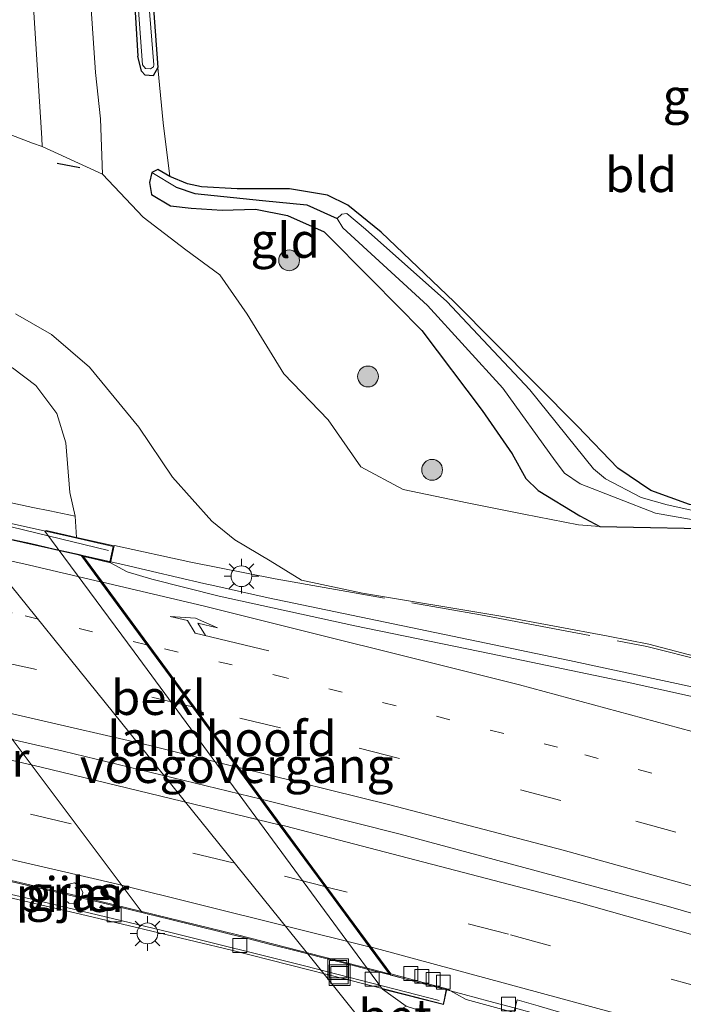
# Model space of a CAD drawing. Units: metres. Extents: x 130000 to 140000, y 409424 to 412500.
# Drawn here: x 135162 to 135210, y 411918 to 411989 of the extents above; entities that cross this region are included whole.
import ezdxf
from ezdxf.enums import TextEntityAlignment as Align

# ---------------------------------------------------------------- set-up
doc = ezdxf.new("R2010")
doc.units = ezdxf.units.M
for name, pattern in [('IE-TERREINAFSCHEIDING', [10, 8, -2]), ('VW-1-3_STREEP', [4, 1, -3]), ('VW-3-9_STREEP', [12, 3, -9])]:
    doc.linetypes.add(name, pattern=pattern)
doc.layers.get('0').update_dxf_attribs({"lineweight": 25})
for name, color, linetype, lineweight in [('B-ME-BV-GELEIDECONSTRUCTIE-BARRIER-L-B1', 213, 'BV-STEPBARRIER', 18), ('B-ME-BV-GELEIDECONSTRUCTIE-BARRIER-L-B2', 213, 'BV-STEPBARRIER', 18), ('B-ME-BV-GELEIDECONSTRUCTIE-GELEIDERAIL-L-B1', 213, 'BV-GELEIDERAIL', 18), ('B-ME-BV-GELEIDECONSTRUCTIE-GELEIDERAIL-L-B2', 213, 'BV-GELEIDERAIL', 18), ('B-ME-FV-FAUNAPASSAGE-FAUNA_UITSTAPPLAATS-L-B1', 3, 'Continuous', 18), ('B-ME-GR-BOOM-S-B1', 93, 'Continuous', 18), ('B-ME-GW-KRUINLIJN-L-B1', 93, 'Continuous', 18), ('B-ME-GW-TEENLIJN-L-B1', 93, 'Continuous', 18), ('B-ME-IE-GRASLAND-GV-B6', 93, 'Continuous', 18), ('B-ME-IE-GRONDWERKLIJN-GROND_INGERICHT-GV-B6', 253, 'Continuous', 18), ('B-ME-IE-INRICHTINGSELEMENT-S-B2', 253, 'Continuous', 18), ('B-ME-IE-MEUBILAIR_WEGMEUBILAIR-LICHTMAST-S-B1', 8, 'Continuous', 18), ('B-ME-IE-MEUBILAIR_WEGMEUBILAIR-LICHTMAST-S-B2', 8, 'Continuous', 18), ('B-ME-IE-TERREINAFSCHEIDING-RASTERHEKWERK-L-B1', 8, 'IE-TERREINAFSCHEIDING', 18), ('B-ME-KW-BRUG-GV-B7', 173, 'Continuous', 18), ('B-ME-KW-LANDHOOFD-GV-B6', 173, 'Continuous', 18), ('B-ME-KW-LEUNING-L-B2', 8, 'Continuous', 18), ('B-ME-KW-PIJLER-GV-B6', 173, 'Continuous', 18), ('B-ME-KW-VOEGOVERGANG-L-B2', 8, 'Continuous', 18), ('B-ME-OB-BEKLEDING-GV-B6', 253, 'Continuous', 18), ('B-ME-OG-WATER-GV-B6', 153, 'Continuous', 18), ('B-ME-VH-VERH_SOORT-BETON-OVERIG-GV-B6', 8, 'IE-TERREINAFSCHEIDING-NATUURLIJK-HOUTWAL', 18), ('B-ME-VH-VERH_SOORT-BITUMEN-GV-B6', 8, 'IE-TERREINAFSCHEIDING-NATUURLIJK-HOUTWAL', 18), ('B-ME-VH-VERH_SOORT-BITUMEN-GV-B7', 8, 'Continuous', 18), ('B-ME-VV-KOLK-S-B1', 8, 'Continuous', 18), ('B-ME-VV-KOLK-S-B2', 8, 'Continuous', 18), ('B-ME-VW-MARKERING-13STREEP-045-L-B1', 255, 'VW-1-3_STREEP', 18), ('B-ME-VW-MARKERING-13STREEP-045-L-B2', 255, 'VW-1-3_STREEP', 18), ('B-ME-VW-MARKERING-39STREEP-015-L-B1', 255, 'VW-3-9_STREEP', 18), ('B-ME-VW-MARKERING-39STREEP-015-L-B2', 255, 'VW-3-9_STREEP', 18), ('B-ME-VW-MARKERING-PIJLRE750-S-B1', 7, 'Continuous', 18), ('B-ME-VW-MARKERING-STREEP-015-L-B1', 7, 'Continuous', 18), ('B-ME-VW-MARKERING-STREEP-015-L-B2', 7, 'Continuous', 18)]:
    doc.layers.add(name, color=color, linetype=linetype, lineweight=lineweight)
for name, color, linetype in [('B-ME-GW-INSTEEKWATERGANG-L-B1', 10, 'Continuous'), ('B-ME-GW-WATERGANG-GREPPEL-L-B1', 10, 'Continuous'), ('B-ME-IE-TERREINAFSCHEIDING-SCHRIKHEK-L-B1', 10, 'Continuous')]:
    doc.layers.add(name, color=color, linetype=linetype)
doc.styles.add('NLCS-ISO', font='NLCS-ISO.TTF')
doc.linetypes.add('BV-GELEIDERAIL', pattern='A,10,-3,[108,NLCS.SHX,S=1,R=0,X=0,Y=0],-3', length=16)
doc.linetypes.add('BV-STEPBARRIER', pattern='A,1,-1,[16,NLCS.SHX,S=1,R=0,X=-1,Y=0],1', length=3)
doc.linetypes.add('IE-TERREINAFSCHEIDING-NATUURLIJK-HOUTWAL', pattern='A,7,-1.5,[67,NLCS.SHX,S=0.75,R=45,X=0,Y=0],-1.5,7,-1.5,[70,NLCS.SHX,S=0.75,R=0,X=0,Y=0],-1.5', length=20)

# ---------------------------------------------------------------- blocks, each defined once
blk = doc.blocks.new('pijlr')
for p, q in [((0, 0, 0.1), (5.45, 0, 0.1)), ((5.45, -0.75, 0.1), (4.7, 0, 0.1)), ((6.2, -0.75, 0.1), (5.45, 0, 0.1)), ((4, -0.75, 0.1), (5.45, -0.75, 0.1)), ((5.7, -1.05, 0.1), (4, -0.75, 0.1)), ((7.5, -0.75, 0.1), (5.7, -1.05, 0.1)), ((7.5, -0.75, 0.1), (6.2, -0.75, 0.1))]:
    blk.add_line(p, q)
blk = doc.blocks.new('boom')
h = blk.add_hatch(color=256)
edge = h.paths.add_edge_path()
edge.add_arc((0, 0), 0.75, 0, 360)
blk.add_circle((0, 0), 0.75)
blk = doc.blocks.new('lantaarnpaal')
for p, q in [((-0.884, 0.884), (-0.53, 0.53)), ((0, 0.75), (0, 1.25)), ((0.53, 0.53), (0.884, 0.884)), ((-0.75, 0), (-1.25, 0)), ((0.75, 0), (1.25, 0)), ((-0.53, -0.53), (-0.884, -0.884)), ((0.53, -0.53), (0.884, -0.884)), ((0, -0.75), (0, -1.25))]:
    blk.add_line(p, q)
blk.add_circle((0, 0), 0.75)
blk = doc.blocks.new('kolk')
blk.add_lwpolyline([(-0.5, -0.5), (0.5, -0.5), (0.5, 0.5), (-0.5, 0.5)], close=True)
blk = doc.blocks.new('put')
for p, q in [((0.75, 0.75), (-0.75, 0.75)), ((-0.75, 0.75), (-0.75, -0.75)), ((0.75, -0.75), (0.75, 0.75)), ((-0.75, -0.75), (0.75, -0.75))]:
    blk.add_line(p, q)
blk.add_lwpolyline([(-0.625, 0.625), (0.625, 0.625), (0.625, -0.625), (-0.625, -0.625)], close=True)

msp = doc.modelspace()

# ---------------------------------------------------------------- linework, layer by layer
at = {"layer": 'B-ME-BV-GELEIDECONSTRUCTIE-BARRIER-L-B1'}
msp.add_polyline3d([(135179.5628, 411933.2214, 6.9948), (135189.5735, 411930.7007, 6.9753), (135208.885, 411925.4969, 6.9087), (135228.089, 411919.9154, 6.7591), (135247.2004, 411914.0185, 6.528), (135266.188, 411907.7343, 6.2746), (135275.6397, 411904.4696, 6.1438), (135294.4454, 411897.6612, 5.9191), (135315.5559, 411889.5939, 5.6161)], dxfattribs=at)
at = {"layer": 'B-ME-BV-GELEIDECONSTRUCTIE-BARRIER-L-B2'}
msp.add_polyline3d([(135065.5877, 411954.9946, 7.0261), (135080.8271, 411952.825, 7.0179), (135100.5819, 411949.7062, 7.0063), (135120.2634, 411946.1509, 7.0177), (135139.8868, 411942.2931, 7.0093), (135155.5503, 411938.9009, 7.0174), (135165.298, 411936.669, 7.0154), (135179.5628, 411933.2214, 6.9948)], dxfattribs=at)
at = {"layer": 'B-ME-BV-GELEIDECONSTRUCTIE-GELEIDERAIL-L-B1'}
for points in [[(135166.7161, 411950.7566, 7.3546), (135168.2215, 411950.4192, 7.3496), (135170.0017, 411950.0134, 7.3416), (135171.7407, 411949.6054, 7.3306), (135173.5961, 411949.1683, 7.3315), (135175.4281, 411948.7391, 7.3358), (135176.2138, 411948.56, 7.3344), (135180.0589, 411947.712, 7.3321), (135201.7445, 411943.1822, 7.3501), (135217.7037, 411939.7638, 7.2919)], [(135368.9491, 411852.8773, 3.8737), (135350.969, 411861.0015, 4.1522), (135332.6128, 411868.8922, 4.441), (135314.0965, 411876.4789, 4.6917), (135295.4531, 411883.7752, 4.9499), (135279.9171, 411889.5056, 5.1903), (135261.0231, 411896.1808, 5.4407), (135247.1732, 411900.7315, 5.5969), (135228.3059, 411906.8071, 5.9081), (135221.708, 411909.3629, 5.9998), (135211.2687, 411913.7826, 6.1707), (135207.4752, 411915.232, 6.2125), (135206.5793, 411915.5606, 6.2223), (135204.8835, 411916.1307, 6.241), (135203.0685, 411916.7014, 6.2614), (135201.3282, 411917.2168, 6.2832), (135199.5283, 411917.7204, 6.3085), (135197.7669, 411918.1986, 6.3351), (135195.9355, 411918.6791, 6.3662), (135194.1701, 411919.1509, 6.3837), (135192.4624, 411919.6099, 6.3917), (135190.7864, 411920.0511, 6.396), (135189.0325, 411920.515, 6.3958), (135188.8354, 411920.5652, 6.3956)]]:
    msp.add_polyline3d(points, dxfattribs=at)
at = {"layer": 'B-ME-BV-GELEIDECONSTRUCTIE-GELEIDERAIL-L-B2'}
for points in [[(135166.7161, 411950.7566, 7.3546), (135166.4494, 411950.8164, 7.3555), (135164.6897, 411951.2131, 7.3495), (135162.9714, 411951.6074, 7.3456), (135161.2881, 411951.9792, 7.3307)], [(135113.1082, 411937.3579, 6.4532), (135122.9376, 411935.5174, 6.4247), (135132.7423, 411933.5517, 6.4293), (135142.5303, 411931.5046, 6.4522), (135147.4216, 411930.4646, 6.4474), (135150.2735, 411929.8424, 6.4394), (135155.4371, 411928.6822, 6.4345), (135161.9593, 411927.1934, 6.4516), (135167.8026, 411925.8187, 6.4363), (135169.4872, 411925.4116, 6.4299), (135171.268, 411924.9857, 6.4243), (135173.0297, 411924.5558, 6.4193), (135174.8813, 411924.0971, 6.414), (135176.733, 411923.6406, 6.4074), (135178.4861, 411923.2087, 6.4049), (135180.3354, 411922.7439, 6.404), (135182.0692, 411922.3043, 6.4004), (135183.8388, 411921.8512, 6.3971), (135185.5544, 411921.404, 6.3953), (135187.274, 411920.9636, 6.3944), (135188.8354, 411920.5652, 6.3956)]]:
    msp.add_polyline3d(points, dxfattribs=at)
at = {"layer": 'B-ME-FV-FAUNAPASSAGE-FAUNA_UITSTAPPLAATS-L-B1'}
msp.add_line((135170.9831, 411925.0545, 2.783), (135147.4845, 411956.3897, 2.724), dxfattribs=at)
at = {"layer": 'B-ME-GW-INSTEEKWATERGANG-L-B1'}
for points in [[(135162.222, 412109.91, 0.996), (135163.002, 412097.576, 1.017), (135163.909, 412084.213, 1.041), (135166.317, 412049.64, 1.07), (135168.295, 412020.802, 1.083), (135170.21, 411994.632, 1.189), (135170.688, 411986.675, 1.24)], [(135163.736, 412109.829, 0.994), (135165.877, 412075.043, 1.058), (135167.606, 412048.702, 1.07), (135170.193, 412012.011, 1.087), (135172.11, 411985.875, 1.238), (135171.79, 411985.277, 1.238), (135171.216, 411985.304, 1.238), (135170.943, 411985.604, 1.238), (135170.688, 411986.675, 1.24)], [(135174.257, 411977.496, 1.11), (135172.985, 411978.025, 1.128), (135172.11, 411978.538, 1.223), (135171.699, 411978.302, 1.224), (135171.516, 411977.583, 1.312), (135171.674, 411976.732, 1.385), (135173.029, 411975.9, 1.403), (135174.532, 411975.736, 1.277), (135176.756, 411975.592, 1.144), (135179.154, 411975.66, 0.998), (135181.445, 411975.224, 0.963), (135184.084, 411974.052, 0.978), (135187.524, 411970.578, 1.219), (135191.132, 411966.952, 1.227), (135195.47, 411961.173, 1.31), (135197.626, 411958.066, 1.354), (135198.607, 411956.3, 1.452), (135199.495, 411955.416, 1.533), (135202.5, 411953.615, 1.817), (135203.923, 411952.845, 1.98), (135213.6486, 411952.6362, 1.2252)], [(135214.3445, 411953.705, 1.2212), (135210.377, 411954.429, 1.149), (135207.594, 411955.434, 1.064), (135205.228, 411957.029, 1.089), (135202.333, 411960.064, 1.049), (135193.445, 411968.993, 1.003), (135188.188, 411974.028, 0.98), (135185.806, 411975.957, 1.027), (135184.334, 411976.679, 1.018), (135181.587, 411977.141, 1.042), (135177.821, 411977.138, 1.064), (135175.256, 411977.273, 1.134), (135174.257, 411977.496, 1.11)]]:
    msp.add_polyline3d(points, dxfattribs=at)
at = {"layer": 'B-ME-GW-KRUINLIJN-L-B1'}
msp.add_line((135189.9841, 411918.321, 4.1564), (135188.299, 411919.5314, 4.0215), dxfattribs=at)
for points in [[(135166.183, 411953.59, 6.183), (135165.779, 411955.273, 6.102), (135165.489, 411958.849, 5.979), (135164.843, 411960.965, 5.941), (135163.353, 411962.992, 5.906), (135161.67, 411964.247, 5.892), (135159.265, 411965.482, 5.909), (135154.862, 411966.524, 5.821), (135149.29, 411966.988, 5.812), (135144.315, 411967.835, 5.781), (135140.586, 411968.643, 5.712), (135136.726, 411970.102, 5.692), (135132.915, 411971.561, 5.661), (135128.951, 411974.685, 5.727), (135125.804, 411976.932, 5.576), (135120.232, 411982.657, 5.336), (135114.5706, 411989.0701, 5.3151)], [(135161.879, 411968.136, 5.914), (135164.48, 411966.654, 5.885), (135167.194, 411964.293, 5.913), (135170.764, 411959.984, 5.945), (135173.176, 411956.385, 6.083), (135175.998, 411953.226, 6.321), (135177.663, 411951.878, 6.443), (135180.203, 411950.372, 6.471), (135182.452, 411948.986, 6.627), (135186.847, 411948.03, 6.586), (135196.815, 411946.377, 6.561), (135204.535, 411944.94, 6.485), (135207.451, 411944.361, 6.528), (135213.111, 411942.872, 6.562)]]:
    msp.add_polyline3d(points, dxfattribs=at)
at = {"layer": 'B-ME-GW-TEENLIJN-L-B1'}
for points in [[(135163.805, 411980.183, 1.392), (135163.093, 411980.425, 1.384), (135158.8311, 411982.0591, 1.556)], [(135203.923, 411952.845, 1.98), (135202.392, 411952.947, 1.944), (135198.467, 411953.729, 1.879), (135194.378, 411954.549, 1.98), (135189.788, 411955.491, 1.957), (135186.72, 411957.132, 1.947), (135184.373, 411960.503, 1.767), (135181.194, 411963.82, 1.772), (135178.544, 411968.121, 1.702), (135176.582, 411970.935, 1.61), (135174.139, 411972.756, 1.652), (135171.07, 411975.087, 1.632), (135168.136, 411978.201, 1.248)], [(135168.7056, 411950.2258, 6.6504), (135168.9678, 411951.437, 6.897), (135166.2784, 411952.0359, 5.8885), (135166.183, 411953.59, 6.183), (135164.3457, 411953.968, 5.5402), (135163.1233, 411954.2015, 5.242), (135155.755, 411955.79, 2.383)]]:
    msp.add_polyline3d(points, dxfattribs=at)
at = {"layer": 'B-ME-GW-WATERGANG-GREPPEL-L-B1'}
msp.add_polyline3d([(135173.438, 411977.256, 1.035), (135174.796, 411976.801, 0.974), (135179.645, 411976.3, 0.798), (135182.846, 411975.978, 0.7), (135185.033, 411974.991, 0.634)], dxfattribs=at)
at = {"layer": 'B-ME-IE-GRASLAND-GV-B6'}
for points in [[(135172.11, 411985.875, 1.238), (135172.505, 411981.89, 1.361), (135172.985, 411978.025, 1.128), (135172.11, 411978.538, 1.223), (135171.699, 411978.302, 1.224), (135171.516, 411977.583, 1.312), (135171.674, 411976.732, 1.385), (135173.029, 411975.9, 1.403), (135174.532, 411975.736, 1.277), (135176.756, 411975.592, 1.144), (135179.154, 411975.66, 0.998), (135181.445, 411975.224, 0.963), (135184.084, 411974.052, 0.978), (135187.524, 411970.578, 1.219), (135191.132, 411966.952, 1.227), (135195.47, 411961.173, 1.31), (135197.626, 411958.066, 1.354), (135198.607, 411956.3, 1.452), (135199.495, 411955.416, 1.533), (135202.5, 411953.615, 1.817), (135203.923, 411952.845, 1.98), (135202.392, 411952.947, 1.944), (135198.467, 411953.729, 1.879), (135194.378, 411954.549, 1.98), (135189.788, 411955.491, 1.957), (135186.72, 411957.132, 1.947), (135184.373, 411960.503, 1.767), (135181.194, 411963.82, 1.772), (135178.544, 411968.121, 1.702), (135176.582, 411970.935, 1.61), (135174.139, 411972.756, 1.652), (135171.07, 411975.087, 1.632), (135168.136, 411978.201, 1.248), (135167.996, 411982.163, 1.395), (135167.6319, 411985.5085, 1.4153), (135167.392, 411989.024, 1.424), (135165.365, 412018.063, 1.408)], [(135169.092, 412012.326, 0.707), (135171.006, 411986.066, 0.731), (135171.223, 411985.805, 0.731), (135171.601, 411985.77, 0.731), (135171.8, 411985.903, 0.729), (135171.825, 411986.055, 0.729), (135171.26, 411993.183, 0.724)], [(135170.193, 412012.011, 1.087), (135172.11, 411985.875, 1.238), (135171.79, 411985.277, 1.238), (135171.216, 411985.304, 1.238), (135170.943, 411985.604, 1.238), (135170.688, 411986.675, 1.24), (135170.21, 411994.632, 1.189)], [(135170.21, 411994.632, 1.189), (135170.688, 411986.675, 1.24), (135170.943, 411985.604, 1.238), (135171.216, 411985.304, 1.238), (135171.79, 411985.277, 1.238), (135172.11, 411985.875, 1.238)], [(135163.014, 411992.861, 1.408), (135163.7761, 411980.7811, 1.3992), (135163.805, 411980.183, 1.392), (135163.093, 411980.425, 1.384), (135158.8311, 411982.0591, 1.556), (135159.3803, 411981.8945, 1.599), (135160.0667, 411981.7711, 1.597), (135160.994, 411981.508, 1.559), (135161.45, 411982.438, 1.52), (135161.541, 411983.326, 1.505), (135161.142, 411990.736, 1.569)], [(135114.5706, 411989.0701, 5.3151), (135120.232, 411982.657, 5.336), (135125.804, 411976.932, 5.576), (135128.951, 411974.685, 5.727), (135132.915, 411971.561, 5.661), (135136.726, 411970.102, 5.692), (135140.586, 411968.643, 5.712), (135144.315, 411967.835, 5.781), (135149.29, 411966.988, 5.812), (135154.862, 411966.524, 5.821), (135159.265, 411965.482, 5.909), (135161.67, 411964.247, 5.892), (135163.353, 411962.992, 5.906), (135164.843, 411960.965, 5.941), (135165.489, 411958.849, 5.979), (135165.779, 411955.273, 6.102), (135166.183, 411953.59, 6.183)], [(135213.6486, 411952.6362, 1.2252), (135203.923, 411952.845, 1.98), (135202.5, 411953.615, 1.817), (135199.495, 411955.416, 1.533), (135198.607, 411956.3, 1.452), (135197.626, 411958.066, 1.354), (135195.47, 411961.173, 1.31), (135191.132, 411966.952, 1.227), (135187.524, 411970.578, 1.219), (135184.084, 411974.052, 0.978), (135181.445, 411975.224, 0.963), (135179.154, 411975.66, 0.998), (135176.756, 411975.592, 1.144), (135174.532, 411975.736, 1.277), (135173.029, 411975.9, 1.403), (135171.674, 411976.732, 1.385), (135171.516, 411977.583, 1.312), (135171.699, 411978.302, 1.224), (135173.438, 411977.256, 1.035), (135174.796, 411976.801, 0.974), (135179.645, 411976.3, 0.798), (135182.846, 411975.978, 0.7), (135185.033, 411974.991, 0.634)], [(135185.033, 411974.991, 0.634), (135182.846, 411975.978, 0.7), (135179.645, 411976.3, 0.798), (135174.796, 411976.801, 0.974), (135173.438, 411977.256, 1.035), (135171.699, 411978.302, 1.224), (135172.11, 411978.538, 1.223), (135172.985, 411978.025, 1.128), (135174.257, 411977.496, 1.11), (135175.256, 411977.273, 1.134), (135177.821, 411977.138, 1.064), (135181.587, 411977.141, 1.042), (135184.334, 411976.679, 1.018), (135185.806, 411975.957, 1.027), (135188.188, 411974.028, 0.98), (135193.445, 411968.993, 1.003), (135202.333, 411960.064, 1.049), (135205.228, 411957.029, 1.089), (135207.594, 411955.434, 1.064), (135210.377, 411954.429, 1.149)], [(135214.1131, 411953.2153, 0.631), (135208.789, 411954.395, 0.614), (135206.918, 411954.916, 0.626), (135204.346, 411956.258, 0.616), (135203.477, 411956.978, 0.618), (135198.888, 411962.674, 0.626), (135192.931, 411969.029, 0.626), (135187.078, 411974.228, 0.621), (135185.734, 411975.366, 0.629), (135185.374, 411975.319, 0.653), (135185.033, 411974.991, 0.634)], [(135185.033, 411974.991, 0.634), (135185.431, 411974.322, 0.624), (135191.535, 411968.728, 0.623), (135196.955, 411962.782, 0.633), (135200.727, 411957.562, 0.627), (135201.399, 411956.67, 0.624), (135202.528, 411955.908, 0.625), (135207.95, 411953.803, 0.617), (135213.9035, 411952.749, 0.631)], [(135166.183, 411953.59, 6.183), (135164.3457, 411953.968, 5.5402), (135163.1233, 411954.2015, 5.242), (135155.755, 411955.79, 2.383), (135152.591, 411956.893, 2.312), (135149.239, 411957.748, 2.205), (135144.978, 411958.331, 2.311), (135137.692, 411959.163, 2.238), (135125.989, 411963.262, 2.033), (135123.453, 411965.558, 2.2), (135120.984, 411967.573, 2.15), (135118.2569, 411969.3032, 2.0293), (135114.012, 411974.291, 1.806)], [(135155.797, 411912.3579, 2.1861), (135149.6477, 411920.7267, 2.1861), (135143.0262, 411929.6639, 2.1782), (135143.18, 411933.192, 1.759), (135131.477, 411952.021, 1.792), (135127.412, 411958.546, 2.511), (135118.2569, 411969.3032, 2.0293), (135120.984, 411967.573, 2.15), (135123.453, 411965.558, 2.2), (135125.989, 411963.262, 2.033), (135137.692, 411959.163, 2.238), (135144.978, 411958.331, 2.311), (135149.239, 411957.748, 2.205), (135152.591, 411956.893, 2.312), (135155.755, 411955.79, 2.383), (135157.1282, 411954.0374, 2.2044), (135171.416, 411936.3404, 2.2013), (135184.091, 411920.6162, 2.2147), (135187.4616, 411916.4253, 2.2283)], [(135161.879, 411968.136, 5.914), (135164.48, 411966.654, 5.885), (135167.194, 411964.293, 5.913), (135170.764, 411959.984, 5.945), (135173.176, 411956.385, 6.083), (135175.998, 411953.226, 6.321), (135177.663, 411951.878, 6.443), (135180.203, 411950.372, 6.471), (135182.452, 411948.986, 6.627), (135186.847, 411948.03, 6.586), (135196.815, 411946.377, 6.561), (135204.535, 411944.94, 6.485), (135207.451, 411944.361, 6.528), (135213.111, 411942.872, 6.562)], [(135215.6676, 411939.4776, 6.5271), (135205.8917, 411941.6255, 6.5727), (135196.1035, 411943.683, 6.5539), (135186.301, 411945.6791, 6.5737), (135176.5318, 411947.8206, 6.5675), (135171.6818, 411949.0369, 6.558), (135169.9036, 411949.5632, 6.5821), (135168.7056, 411950.2258, 6.6504), (135168.9678, 411951.437, 6.897), (135166.2784, 411952.0359, 5.8885), (135166.183, 411953.59, 6.183), (135165.779, 411955.273, 6.102), (135165.489, 411958.849, 5.979), (135164.843, 411960.965, 5.941), (135163.353, 411962.992, 5.906), (135161.67, 411964.247, 5.892)], [(135165.7147, 411925.7361, 2.0021), (135166.2359, 411925.7151, 2.0021), (135166.61, 411925.9862, 2.0021), (135166.7339, 411926.4871, 2.0021), (135166.5044, 411926.9551, 2.0021), (135166.1225, 411927.1861, 2.0021), (135165.6002, 411927.0677, 2.0021), (135165.245, 411926.5715, 2.0021), (135165.3672, 411926.0359, 2.0021), (135165.7147, 411925.7361, 2.0021)], [(135211.9222, 411910.3205, 5.1184), (135205.1649, 411912.5531, 5.3184), (135197.9723, 411914.6865, 5.4494), (135197.5879, 411914.926, 5.3774), (135196.1204, 411916.3506, 5.4494), (135189.9841, 411918.321, 4.1564), (135188.299, 411919.5314, 4.0215), (135192.6751, 411918.4339, 5.6154), (135192.9306, 411919.5643, 5.5923), (135194.3021, 411918.7883, 5.5787), (135197.7438, 411917.8712, 5.5689), (135197.8163, 411918.1207, 5.5662), (135197.9736, 411918.7661, 5.543), (135199.4853, 411918.338, 5.5236), (135204.2719, 411916.931, 5.4494), (135208.9873, 411915.266, 5.4293), (135213.623, 411913.5004, 5.3484)]]:
    msp.add_polyline3d(points, dxfattribs=at)
at = {"layer": 'B-ME-IE-GRONDWERKLIJN-GROND_INGERICHT-GV-B6'}
for points in [[(135172.11, 411985.875, 1.238), (135170.193, 412012.011, 1.087), (135167.606, 412048.702, 1.07), (135165.877, 412075.043, 1.058), (135163.736, 412109.829, 0.994), (135175.038, 412109.223, 1.034), (135243.996, 412026.947, 0.961)], [(135135.536, 411991.658, 2.023), (135140.027, 411986.595, 1.992), (135144.324, 411983.027, 1.885), (135150.482, 411981.901, 1.707), (135154.054, 411982.162, 1.479), (135156.402, 411982.601, 1.38), (135158.8311, 411982.0591, 1.556), (135163.093, 411980.425, 1.384), (135163.805, 411980.183, 1.392), (135168.136, 411978.201, 1.248), (135171.07, 411975.087, 1.632), (135174.139, 411972.756, 1.652), (135176.582, 411970.935, 1.61), (135178.544, 411968.121, 1.702), (135181.194, 411963.82, 1.772), (135184.373, 411960.503, 1.767), (135186.72, 411957.132, 1.947), (135189.788, 411955.491, 1.957), (135194.378, 411954.549, 1.98), (135198.467, 411953.729, 1.879), (135202.392, 411952.947, 1.944), (135203.923, 411952.845, 1.98), (135213.6486, 411952.6362, 1.2252)], [(135210.377, 411954.429, 1.149), (135207.594, 411955.434, 1.064), (135205.228, 411957.029, 1.089), (135202.333, 411960.064, 1.049), (135193.445, 411968.993, 1.003), (135188.188, 411974.028, 0.98), (135185.806, 411975.957, 1.027), (135184.334, 411976.679, 1.018), (135181.587, 411977.141, 1.042), (135177.821, 411977.138, 1.064), (135175.256, 411977.273, 1.134), (135174.257, 411977.496, 1.11), (135172.985, 411978.025, 1.128), (135172.505, 411981.89, 1.361), (135172.11, 411985.875, 1.238)], [(135213.111, 411942.872, 6.562), (135207.451, 411944.361, 6.528), (135204.535, 411944.94, 6.485), (135196.815, 411946.377, 6.561), (135186.847, 411948.03, 6.586), (135182.452, 411948.986, 6.627), (135180.203, 411950.372, 6.471), (135177.663, 411951.878, 6.443), (135175.998, 411953.226, 6.321), (135173.176, 411956.385, 6.083), (135170.764, 411959.984, 5.945), (135167.194, 411964.293, 5.913), (135164.48, 411966.654, 5.885), (135161.879, 411968.136, 5.914)]]:
    msp.add_polyline3d(points, dxfattribs=at)
at = {"layer": 'B-ME-IE-TERREINAFSCHEIDING-RASTERHEKWERK-L-B1'}
msp.add_polyline3d([(135169.0028, 411951.4768, 6.9181), (135174.5069, 411950.2596, 6.6053), (135180.5544, 411949.0636, 6.7062), (135195.3523, 411946.4686, 6.8232), (135207.3031, 411944.2102, 6.7328), (135213.2136, 411942.7102, 6.7013), (135227.6465, 411938.6105, 6.5101), (135245.1189, 411933.3619, 6.4183), (135259.5229, 411928.8452, 6.2619), (135271.1762, 411924.9508, 6.077), (135282.6251, 411921.0353, 5.8997), (135293.8602, 411917.1239, 5.8805), (135305.0899, 411913.0085, 5.8224), (135316.4929, 411908.7018, 5.5283), (135327.7027, 411904.1643, 5.263), (135338.8685, 411899.7198, 4.9921), (135352.7863, 411894.0586, 4.5872), (135357.5015, 411892.0507, 4.5742), (135362.0889, 411890.0618, 4.3348), (135365.698, 411888.508, 4.1759)], dxfattribs=at)
at = {"layer": 'B-ME-IE-TERREINAFSCHEIDING-SCHRIKHEK-L-B1'}
msp.add_line((135166.511, 411978.646, 1.541), (135164.887, 411978.953, 1.601), dxfattribs=at)
at = {"layer": 'B-ME-KW-BRUG-GV-B7'}
for points in [[(135112.181, 411963.039, 6.893), (135124.785, 411960.7095, 6.8935), (135137.367, 411958.2395, 6.8925), (135149.2065, 411955.7955, 6.8915), (135165.6697, 411952.1342, 6.892), (135168.9117, 411951.4, 6.897), (135168.6763, 411950.2974, 6.669), (135166.6644, 411950.7417, 6.6715)], [(135166.6644, 411950.7417, 6.6715), (135188.8401, 411920.6198, 5.5998), (135188.8853, 411920.5486, 5.5732), (135192.8771, 411919.528, 5.5732), (135192.7173, 411918.7465, 5.886), (135192.6471, 411918.4719, 5.888), (135189.8728, 411919.1746, 5.891), (135177.416, 411922.337, 5.905), (135166.961, 411924.85, 5.937), (135153.512, 411927.982, 5.933), (135141.256, 411930.655, 5.936), (135127.9, 411933.408, 5.929), (135115.297, 411935.795, 5.944)]]:
    msp.add_polyline3d(points, dxfattribs=at)
at = {"layer": 'B-ME-KW-LANDHOOFD-GV-B6'}
msp.add_polyline3d([(135192.9306, 411919.5643, 5.5923), (135192.6751, 411918.4339, 5.6154), (135188.299, 411919.5314, 4.0215), (135185.3997, 411923.4701, 4.15), (135170.4258, 411943.8117, 4.8137), (135163.9985, 411952.4993, 5.0846), (135164.0799, 411952.5484, 5.1383), (135165.4495, 411952.2318, 5.4545), (135166.2784, 411952.0359, 5.8885), (135168.9678, 411951.437, 6.897), (135168.7056, 411950.2258, 6.6504), (135167.3209, 411950.5512, 6.655), (135166.7744, 411950.6767, 6.6599), (135168.1376, 411948.825, 6.6016), (135171.4723, 411944.2953, 6.4619), (135174.7612, 411939.828, 6.3163), (135177.9549, 411935.4899, 6.1699), (135181.0096, 411931.3405, 6.0257), (135184.2865, 411926.8894, 5.8698), (135187.4789, 411922.553, 5.7152), (135188.8804, 411920.6494, 5.5998), (135192.9306, 411919.5643, 5.5923)], dxfattribs=at)
at = {"layer": 'B-ME-KW-LEUNING-L-B2'}
for points in [[(135050.5971, 411971.9684, 6.9111), (135060.5212, 411970.7339, 6.9289), (135070.4326, 411969.403, 6.9389), (135080.3325, 411967.9946, 6.9482), (135090.22, 411966.489, 6.9175), (135100.0923, 411964.8927, 6.9153), (135109.9485, 411963.2051, 6.9108), (135119.7901, 411961.4277, 6.9247), (135129.6148, 411959.5627, 6.9302), (135139.4175, 411957.5843, 6.9158), (135149.2098, 411955.5555, 6.9172), (135158.9817, 411953.4317, 6.9177), (135168.5802, 411951.1175, 6.9253)], [(135069.2897, 411943.5147, 5.9487), (135074.8631, 411942.7239, 5.9816), (135084.689, 411941.2244, 5.9756), (135094.6501, 411939.6456, 5.9517), (135104.4751, 411937.9633, 5.9724), (135114.3008, 411936.1958, 5.9634), (135124.116, 411934.3569, 5.9439), (135133.9713, 411932.4089, 5.9518), (135143.6924, 411930.3523, 5.9422), (135153.4995, 411928.2198, 5.9488), (135163.2509, 411925.981, 5.9762), (135172.9706, 411923.639, 5.9352), (135182.6683, 411921.2118, 5.9128), (135192.3793, 411918.715, 5.8817)]]:
    msp.add_polyline3d(points, dxfattribs=at)
at = {"layer": 'B-ME-KW-PIJLER-GV-B6'}
msp.add_polyline3d([(135165.7147, 411925.7361, 2.0021), (135165.3672, 411926.0359, 2.0021), (135165.245, 411926.5715, 2.0021), (135165.6002, 411927.0677, 2.0021), (135166.1225, 411927.1861, 2.0021), (135166.5044, 411926.9551, 2.0021), (135166.7339, 411926.4871, 2.0021), (135166.61, 411925.9862, 2.0021), (135166.2359, 411925.7151, 2.0021), (135165.7147, 411925.7361, 2.0021)], dxfattribs=at)
at = {"layer": 'B-ME-KW-VOEGOVERGANG-L-B2'}
msp.add_polyline3d([(135188.8401, 411920.6198, 5.5998), (135187.4029, 411922.5719, 5.7154), (135184.2097, 411926.9093, 5.87), (135180.9341, 411931.3588, 6.0259), (135177.879, 411935.5086, 6.17), (135174.6859, 411939.8459, 6.3163), (135171.3971, 411944.3132, 6.4618), (135168.0627, 411948.8425, 6.6017), (135166.6997, 411950.6938, 6.6606)], dxfattribs=at)
at = {"layer": 'B-ME-OB-BEKLEDING-GV-B6'}
msp.add_polyline3d([(135166.2784, 411952.0359, 5.8885), (135165.4495, 411952.2318, 5.4545), (135164.0799, 411952.5484, 5.1383), (135163.9985, 411952.4993, 5.0846), (135170.4258, 411943.8117, 4.8137), (135185.3997, 411923.4701, 4.15), (135188.299, 411919.5314, 4.0215), (135189.9841, 411918.321, 4.1564), (135189.4517, 411918.0028, 3.9084), (135187.4616, 411916.4253, 2.2283), (135184.091, 411920.6162, 2.2147), (135171.416, 411936.3404, 2.2013), (135157.1282, 411954.0374, 2.2044), (135155.755, 411955.79, 2.383), (135163.1233, 411954.2015, 5.242), (135164.3457, 411953.968, 5.5402), (135166.183, 411953.59, 6.183), (135166.2784, 411952.0359, 5.8885)], dxfattribs=at)
at = {"layer": 'B-ME-OG-WATER-GV-B6'}
for points in [[(135163.205, 412109.857, 0.707), (135164.273, 412096.449, 0.733), (135165.446, 412078.125, 0.74), (135167.051, 412054.008, 0.718), (135168.023, 412040.874, 0.711), (135169.404, 412017.364, 0.707), (135170.371, 412008.259, 0.711), (135170.801, 412000.574, 0.718), (135171.26, 411993.183, 0.724), (135171.825, 411986.055, 0.729), (135171.8, 411985.903, 0.729), (135171.601, 411985.77, 0.731), (135171.223, 411985.805, 0.731), (135171.006, 411986.066, 0.731), (135169.092, 412012.326, 0.707), (135167.366, 412037.924, 0.71), (135165.557, 412064.301, 0.723), (135163.984, 412086.931, 0.752), (135162.379, 412109.902, 0.707), (135163.205, 412109.857, 0.707)], [(135185.033, 411974.991, 0.634), (135185.374, 411975.319, 0.653), (135185.734, 411975.366, 0.629), (135187.078, 411974.228, 0.621), (135192.931, 411969.029, 0.626), (135198.888, 411962.674, 0.626), (135203.477, 411956.978, 0.618), (135204.346, 411956.258, 0.616), (135206.918, 411954.916, 0.626), (135208.789, 411954.395, 0.614), (135214.1131, 411953.2153, 0.631)], [(135213.9035, 411952.749, 0.631), (135207.95, 411953.803, 0.617), (135202.528, 411955.908, 0.625), (135201.399, 411956.67, 0.624), (135200.727, 411957.562, 0.627), (135196.955, 411962.782, 0.633), (135191.535, 411968.728, 0.623), (135185.431, 411974.322, 0.624), (135185.033, 411974.991, 0.634)]]:
    msp.add_polyline3d(points, dxfattribs=at)
at = {"layer": 'B-ME-VH-VERH_SOORT-BITUMEN-GV-B6'}
for points in [[(135155.018, 412110.296, 1.324), (135159.123, 412110.076, 1.317), (135160.443, 412090.549, 1.309), (135162.063, 412067.207, 1.364), (135163.8, 412042.032, 1.416), (135165.365, 412018.063, 1.408), (135167.392, 411989.024, 1.424), (135167.6319, 411985.5085, 1.4153), (135167.996, 411982.163, 1.395), (135168.136, 411978.201, 1.248), (135163.805, 411980.183, 1.392), (135163.7761, 411980.7811, 1.3992), (135163.014, 411992.861, 1.408), (135161.497, 412015.673, 1.412), (135159.825, 412039.598, 1.376), (135158.183, 412064.702, 1.384), (135156.488, 412089.152, 1.368), (135155.018, 412110.296, 1.324)], [(135192.9306, 411919.5643, 5.5923), (135188.8804, 411920.6494, 5.5998), (135187.4789, 411922.553, 5.7152), (135184.2865, 411926.8894, 5.8698), (135181.0096, 411931.3405, 6.0257), (135177.9549, 411935.4899, 6.1699), (135174.7612, 411939.828, 6.3163), (135171.4723, 411944.2953, 6.4619), (135168.1376, 411948.825, 6.6016), (135166.7744, 411950.6767, 6.6599), (135167.3209, 411950.5512, 6.655), (135168.7056, 411950.2258, 6.6504), (135169.9036, 411949.5632, 6.5821), (135171.6818, 411949.0369, 6.558), (135176.5318, 411947.8206, 6.5675), (135186.301, 411945.6791, 6.5737), (135196.1035, 411943.683, 6.5539), (135205.8917, 411941.6255, 6.5727), (135215.6676, 411939.4776, 6.5271)], [(135213.623, 411913.5004, 5.3484), (135208.9873, 411915.266, 5.4293), (135204.2719, 411916.931, 5.4494), (135199.4853, 411918.338, 5.5236), (135197.9736, 411918.7661, 5.543), (135197.8163, 411918.1207, 5.5662), (135197.7438, 411917.8712, 5.5689), (135194.3021, 411918.7883, 5.5787), (135192.9306, 411919.5643, 5.5923)]]:
    msp.add_polyline3d(points, dxfattribs=at)
at = {"layer": 'B-ME-VH-VERH_SOORT-BITUMEN-GV-B7'}
for points in [[(135105.991, 411962.939, 6.675), (135118.582, 411960.691, 6.687), (135131.179, 411958.297, 6.663), (135143.737, 411955.749, 6.678), (135154.669, 411953.422, 6.68), (135166.291, 411950.818, 6.693), (135166.6195, 411950.7185, 6.6306), (135167.9877, 411948.86, 6.6017)], [(135167.9877, 411948.86, 6.6017), (135171.3219, 411944.331, 6.4618), (135174.6106, 411939.8638, 6.3163), (135177.8032, 411935.5273, 6.17), (135180.8585, 411931.3771, 6.026), (135184.133, 411926.9292, 5.8702), (135187.3269, 411922.5908, 5.7155), (135188.7631, 411920.64, 5.6028), (135187.483, 411920.977, 5.602), (135177.867, 411923.444, 5.662), (135166.932, 411926.11, 5.662), (135154.407, 411929.01, 5.652), (135141.304, 411931.864, 5.658), (135128.198, 411934.535, 5.672), (135115.228, 411937.032, 5.667)]]:
    msp.add_polyline3d(points, dxfattribs=at)
at = {"layer": 'B-ME-VW-MARKERING-13STREEP-045-L-B1'}
msp.add_polyline3d([(135366.5347, 411878.2998, 4.0486), (135356.3002, 411882.8417, 4.3267), (135337.6578, 411890.7424, 4.7406), (135314.3937, 411900.0108, 5.276), (135293.213, 411907.9525, 5.5689), (135274.1266, 411914.6853, 5.7678), (135255.8674, 411920.7529, 6.0113), (135237.1307, 411926.6449, 6.2052), (135219.2383, 411931.9146, 6.3304), (135200.89, 411936.9514, 6.4128), (135181.3691, 411941.9467, 6.4653), (135171.4723, 411944.2953, 6.4619)], dxfattribs=at)
at = {"layer": 'B-ME-VW-MARKERING-13STREEP-045-L-B2'}
msp.add_polyline3d([(135171.3219, 411944.331, 6.4618), (135161.6325, 411946.6304, 6.4585), (135139.916, 411951.3334, 6.449), (135121.0091, 411955.0277, 6.4663), (135102.8794, 411958.2675, 6.4716), (135083.1067, 411961.4284, 6.4647), (135061.717, 411964.4641, 6.481), (135058.3975, 411964.8684, 6.4821)], dxfattribs=at)
at = {"layer": 'B-ME-VW-MARKERING-39STREEP-015-L-B1'}
for points in [[(135366.9251, 411874.1893, 3.8969), (135362.2227, 411876.3027, 4.0007), (135344.0126, 411884.158, 4.4249), (135325.7059, 411891.6716, 4.8357), (135307.0886, 411898.9544, 5.2018), (135291.7219, 411904.6596, 5.3859), (135271.3357, 411911.8432, 5.6063), (135255.4148, 411917.1409, 5.8279), (135237.2934, 411922.838, 6.0378), (135220.9752, 411927.6359, 6.1781), (135201.1229, 411933.1294, 6.2881), (135180.9401, 411938.357, 6.318), (135174.7612, 411939.828, 6.3163)], [(135368.1189, 411861.6187, 3.598), (135360.1295, 411865.2673, 3.7438), (135339.8437, 411874.1667, 4.093), (135322.209, 411881.5068, 4.3319), (135303.1543, 411889.0647, 4.6161), (135285.9839, 411895.5207, 4.8527), (135268.9385, 411901.5976, 5.074), (135251.9174, 411907.301, 5.2879), (135233.1398, 411913.2008, 5.5192), (135211.9572, 411919.4716, 5.713), (135197.3606, 411923.4966, 5.8361), (135184.2865, 411926.8894, 5.8698)]]:
    msp.add_polyline3d(points, dxfattribs=at)
at = {"layer": 'B-ME-VW-MARKERING-39STREEP-015-L-B2'}
for points in [[(135174.6106, 411939.8638, 6.3163), (135163.3792, 411942.5376, 6.3133), (135143.5327, 411946.8885, 6.3074), (135126.0122, 411950.4151, 6.3175), (135106.7662, 411953.9604, 6.3207), (135091.4066, 411956.5176, 6.3209), (135071.6277, 411959.4641, 6.3169), (135061.3717, 411960.8191, 6.3275)], [(135184.133, 411926.9292, 5.8702), (135177.5465, 411928.6385, 5.8872), (135160.9351, 411932.6087, 5.9099), (135141.8029, 411936.8335, 5.9203), (135124.6969, 411940.2893, 5.9078), (135105.4087, 411943.8316, 5.9089), (135085.7701, 411947.0973, 5.9174), (135069.7324, 411949.4361, 5.9264)]]:
    msp.add_polyline3d(points, dxfattribs=at)
at = {"layer": 'B-ME-VW-MARKERING-STREEP-015-L-B1'}
for points in [[(135366.1393, 411882.4632, 4.2146), (135351.7417, 411888.7451, 4.623), (135333.0757, 411896.5446, 5.0514), (135313.1589, 411904.3843, 5.5281), (135293.0835, 411911.8707, 5.7936), (135273.8287, 411918.6383, 5.9761), (135254.3795, 411925.0502, 6.2238), (135234.9384, 411931.0972, 6.4073), (135215.8915, 411936.6491, 6.5037), (135198.159, 411941.4527, 6.5847), (135175.3768, 411947.1353, 6.598), (135168.1376, 411948.825, 6.6016)], [(135367.3033, 411870.2074, 3.7424), (135351.7036, 411877.1011, 4.0877), (135328.2056, 411886.9436, 4.5849), (135311.5008, 411893.5806, 4.9274), (135290.6576, 411901.3929, 5.1861), (135270.1636, 411908.5937, 5.4205), (135252.0691, 411914.6192, 5.687), (135235.6657, 411919.7489, 5.8728), (135218.9918, 411924.632, 6.0311), (135201.2902, 411929.5373, 6.1313), (135188.8081, 411932.8148, 6.1607), (135177.9549, 411935.4899, 6.1699)], [(135367.7376, 411865.6332, 3.7541), (135357.1725, 411870.4078, 3.9664), (135337.2266, 411879.0653, 4.2973), (135318.8763, 411886.6411, 4.5841), (135302.6979, 411892.9867, 4.834), (135281.2664, 411900.9538, 5.1036), (135262.1832, 411907.579, 5.3505), (135242.8675, 411913.8692, 5.5953), (135220.1138, 411920.7636, 5.8424), (135202.3933, 411925.7682, 5.9645), (135181.2384, 411931.2852, 6.0254), (135181.0096, 411931.3405, 6.0257)], [(135368.5007, 411857.5988, 3.4162), (135363.712, 411859.8188, 3.4883), (135340.9851, 411869.8694, 3.8835), (135323.0573, 411877.4228, 4.1222), (135303.9314, 411885.0448, 4.3976), (135285.3231, 411892.0365, 4.6602), (135266.2753, 411898.8058, 4.9182), (135249.3986, 411904.4447, 5.1189), (135226.7624, 411911.529, 5.4039), (135208.6612, 411916.8211, 5.5479), (135188.1239, 411922.3926, 5.7137), (135187.4789, 411922.553, 5.7152)]]:
    msp.add_polyline3d(points, dxfattribs=at)
at = {"layer": 'B-ME-VW-MARKERING-STREEP-015-L-B2'}
msp.add_line((135167.9877, 411948.86, 6.6017), (135162.4852, 411950.1443, 6.6045), dxfattribs=at)
for points in [[(135162.4852, 411950.1443, 6.6045), (135144.1378, 411954.1446, 6.6084), (135142.4276, 411954.4968, 6.6088), (135121.0575, 411958.7275, 6.6122), (135102.288, 411962.0704, 6.6021), (135081.3624, 411965.3815, 6.6055), (135062.6863, 411967.9939, 6.6204), (135056.0052, 411968.8457, 6.6181), (135055.4239, 411968.9167, 6.6186)], [(135177.8032, 411935.5273, 6.17), (135171.5561, 411937.0671, 6.1753), (135153.6184, 411941.1949, 6.1766), (135134.6786, 411945.1806, 6.1818), (135113.3721, 411949.2501, 6.1776), (135095.8243, 411952.2791, 6.1809), (135090.2678, 411953.1761, 6.1803), (135072.2606, 411955.8954, 6.1869), (135064.2073, 411956.9584, 6.1921)], [(135187.3269, 411922.5908, 5.7155), (135169.1207, 411927.1192, 5.7574), (135152.4255, 411930.9873, 5.7635), (135131.8378, 411935.3299, 5.7697), (135110.0611, 411939.508, 5.7797), (135092.389, 411942.5296, 5.7724), (135085.3849, 411943.6418, 5.7741), (135072.6329, 411945.4872, 5.7787)], [(135180.8585, 411931.3771, 6.026), (135163.7339, 411935.521, 6.0521), (135158.4522, 411936.7376, 6.0583)]]:
    msp.add_polyline3d(points, dxfattribs=at)

# ---------------------------------------------------------------- block references
at = {"layer": 'B-ME-GR-BOOM-S-B1', "rotation": 90}
for p in [(135181.57, 411971.989, 1.344), (135187.247, 411963.631, 1.455), (135191.86, 411956.913, 1.657)]:
    msp.add_blockref('boom', p, dxfattribs=at)
at = {"layer": 'B-ME-IE-INRICHTINGSELEMENT-S-B2', "rotation": 90}
for p in [(135185.096, 411920.984, 5.723), (135185.204, 411920.552, 5.895)]:
    msp.add_blockref('put', p, dxfattribs=at)
at = {"layer": 'B-ME-IE-MEUBILAIR_WEGMEUBILAIR-LICHTMAST-S-B1', "rotation": 90}
msp.add_blockref('lantaarnpaal', (135178.1374, 411949.2587, 6.6166), dxfattribs=at)
at = {"layer": 'B-ME-IE-MEUBILAIR_WEGMEUBILAIR-LICHTMAST-S-B2', "rotation": 90}
msp.add_blockref('lantaarnpaal', (135171.3742, 411923.5554, 5.7362), dxfattribs=at)
at = {"layer": 'B-ME-VV-KOLK-S-B1', "rotation": 90}
for p in [(135190.3361, 411920.6732, 5.5725), (135191.1233, 411920.464, 5.5725), (135191.9337, 411920.2488, 5.5725), (135192.6688, 411920.0535, 5.5665), (135197.3525, 411918.4756, 5.5333)]:
    msp.add_blockref('kolk', p, dxfattribs=at)
at = {"layer": 'B-ME-VV-KOLK-S-B2', "rotation": 90}
for p in [(135168.986, 411924.895, 5.634), (135178.026, 411922.684, 5.571), (135187.54, 411920.258, 5.57)]:
    msp.add_blockref('kolk', p, dxfattribs=at)
at = {"layer": 'B-ME-VW-MARKERING-PIJLRE750-S-B1', "rotation": 166.4}
msp.add_blockref('pijlr', (135180.1171, 411943.8788, 6.5327), dxfattribs=at)

# ---------------------------------------------------------------- texts
at = {"layer": 'B-ME-IE-GRASLAND-GV-B6', "ltscale": 0.2, "style": 'NLCS-ISO'}
for p in [(135211.834, 411983.7975), (135165.9894, 411926.4506)]:
    msp.add_text('gras', height=2.5, dxfattribs=at).set_placement(p, align=Align.MIDDLE_CENTER)
at = {"layer": 'B-ME-IE-GRONDWERKLIJN-GROND_INGERICHT-GV-B6', "ltscale": 0.2, "style": 'NLCS-ISO'}
for s, p in [('bld', (135206.904, 411978.1526)), ('gld', (135181.2895, 411973.4219))]:
    msp.add_text(s, height=2.5, dxfattribs=at).set_placement(p, align=Align.MIDDLE_CENTER)
at = {"layer": 'B-ME-KW-LANDHOOFD-GV-B6', "ltscale": 0.2, "style": 'NLCS-ISO'}
msp.add_text('landhoofd', height=2.5, dxfattribs=at).set_placement((135176.7371, 411937.566), align=Align.MIDDLE_CENTER)
at = {"layer": 'B-ME-KW-PIJLER-GV-B6', "ltscale": 0.2, "style": 'NLCS-ISO'}
for p in [(135158.8102, 411936.084), (135165.9848, 411926.3477)]:
    msp.add_text('pijler', height=2.5, dxfattribs=at).set_placement(p, align=Align.MIDDLE_CENTER)
at = {"layer": 'B-ME-KW-VOEGOVERGANG-L-B2', "ltscale": 0.2, "style": 'NLCS-ISO'}
msp.add_text('voegovergang', height=2.5, dxfattribs=at).set_placement((135177.7901, 411935.6293), align=Align.MIDDLE_CENTER)
at = {"layer": 'B-ME-OB-BEKLEDING-GV-B6', "ltscale": 0.2, "style": 'NLCS-ISO'}
msp.add_text('bekl', height=2.5, dxfattribs=at).set_placement((135172.1749, 411940.5254), align=Align.MIDDLE_CENTER)
at = {"layer": 'B-ME-VH-VERH_SOORT-BETON-OVERIG-GV-B6', "ltscale": 0.2, "style": 'NLCS-ISO'}
msp.add_text('bet', height=2.5, dxfattribs=at).set_placement((135189.1965, 411917.5715), align=Align.MIDDLE_CENTER)

doc.saveas('drawing.dxf')
